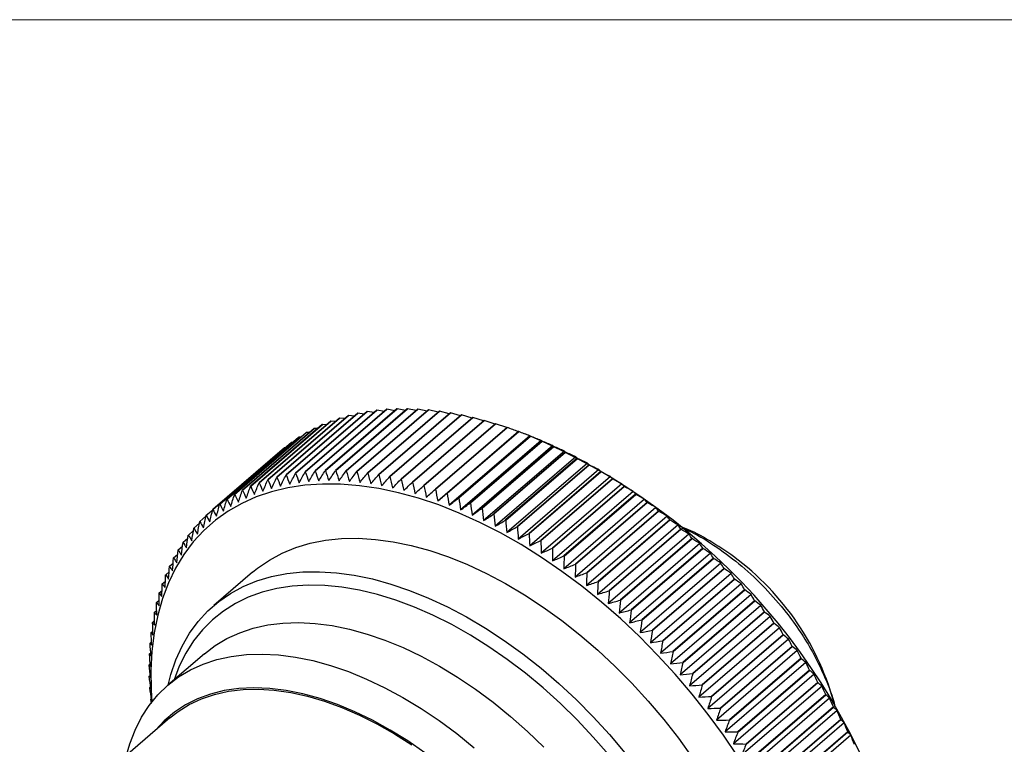
# Model space of a CAD drawing. Units: millimetres. Extents: x 2 to 278, y 1 to 215.
# Drawn here: x 169 to 209, y 185 to 215 of the extents above; entities that cross this region are included whole.
import ezdxf

# ---------------------------------------------------------------- set-up
doc = ezdxf.new("R2010")
doc.units = ezdxf.units.MM

msp = doc.modelspace()

# ---------------------------------------------------------------- linework, layer by layer
at = {"color": 7, "linetype": 'Continuous', "lineweight": 18}
msp.add_line((1.579, 214.645), (277.989, 214.645), dxfattribs=at)
at = {"color": 7, "linetype": 'Continuous', "lineweight": 25}
for p, q in [((182.129, 198.509), (179.205, 195.994)), ((179.208, 195.995), (182.132, 198.51)), ((182.506, 198.598), (179.582, 196.084)), ((179.585, 196.084), (182.509, 198.599)), ((182.893, 198.67), (179.969, 196.155)), ((179.972, 196.156), (182.896, 198.67)), ((183.289, 198.724), (180.365, 196.21)), ((180.368, 196.21), (183.292, 198.725)), ((183.694, 198.761), (180.771, 196.247)), ((180.774, 196.247), (183.697, 198.762)), ((184.108, 198.781), (181.184, 196.267)), ((181.187, 196.267), (184.111, 198.781)), ((184.529, 198.783), (181.606, 196.269)), ((181.609, 196.269), (184.533, 198.783)), ((184.959, 198.768), (182.035, 196.253)), ((182.038, 196.253), (184.962, 198.768)), ((182.376, 198.486), (182.132, 198.51)), ((185.395, 198.735), (182.471, 196.221)), ((182.474, 196.22), (185.398, 198.735)), ((182.775, 198.568), (182.509, 198.599)), ((183.182, 198.632), (182.896, 198.67)), ((185.837, 198.685), (182.914, 196.17)), ((182.917, 196.17), (185.841, 198.684)), ((183.597, 198.678), (183.292, 198.725)), ((186.286, 198.617), (183.362, 196.103)), ((183.366, 196.102), (186.289, 198.617)), ((184.021, 198.706), (183.697, 198.762)), ((186.74, 198.532), (183.817, 196.018)), ((183.82, 196.017), (186.744, 198.532)), ((184.452, 198.717), (184.111, 198.781)), ((184.89, 198.709), (184.533, 198.783)), ((185.335, 198.683), (184.962, 198.768)), ((185.786, 198.64), (185.398, 198.735)), ((186.242, 198.579), (185.841, 198.684)), ((186.704, 198.501), (186.289, 198.617)), ((187.17, 198.405), (186.744, 198.532)), ((181.061, 198.139), (178.137, 195.625)), ((178.14, 195.626), (181.064, 198.14)), ((181.406, 198.279), (178.482, 195.765)), ((178.485, 195.766), (181.409, 198.28)), ((181.762, 198.403), (178.838, 195.888)), ((178.841, 195.889), (181.765, 198.403)), ((181.237, 198.134), (181.064, 198.14)), ((181.607, 198.269), (181.409, 198.28)), ((181.987, 198.387), (181.765, 198.403)), ((187.199, 198.43), (184.276, 195.916)), ((184.279, 195.915), (187.203, 198.429)), ((187.663, 198.311), (184.739, 195.797)), ((184.743, 195.796), (187.666, 198.31)), ((188.13, 198.175), (185.207, 195.661)), ((185.21, 195.659), (188.134, 198.174)), ((187.641, 198.292), (187.203, 198.429)), ((188.115, 198.161), (187.666, 198.31)), ((188.592, 198.014), (188.134, 198.174)), ((180.406, 197.808), (177.482, 195.294)), ((177.485, 195.295), (180.408, 197.81)), ((180.728, 197.982), (177.804, 195.467)), ((177.806, 195.469), (180.73, 197.983)), ((180.528, 197.811), (180.408, 197.81)), ((180.878, 197.981), (180.73, 197.983)), ((188.601, 198.022), (185.677, 195.508)), ((185.681, 195.506), (188.605, 198.021)), ((189.061, 197.854), (185.769, 195.022)), ((189.075, 197.853), (186.151, 195.338)), ((186.155, 195.337), (189.078, 197.851)), ((189.528, 197.679), (186.236, 194.848)), ((189.551, 197.667), (186.627, 195.152)), ((186.63, 195.151), (189.554, 197.665)), ((189.488, 197.695), (189.318, 197.76)), ((179.8, 197.412), (176.877, 194.898)), ((176.879, 194.9), (179.802, 197.414)), ((180.097, 197.618), (177.173, 195.104)), ((177.175, 195.105), (180.099, 197.62)), ((179.863, 197.417), (179.802, 197.414)), ((180.19, 197.623), (180.099, 197.62)), ((189.996, 197.488), (186.704, 194.657)), ((190.028, 197.464), (187.104, 194.95)), ((187.108, 194.948), (190.032, 197.463)), ((190.466, 197.282), (187.174, 194.45)), ((190.507, 197.246), (187.583, 194.732)), ((187.587, 194.73), (190.51, 197.245)), ((179.516, 197.19), (176.593, 194.676)), ((176.595, 194.678), (179.519, 197.192)), ((179.546, 197.194), (179.519, 197.192)), ((190.937, 197.059), (187.645, 194.228)), ((190.986, 197.013), (188.063, 194.498)), ((188.066, 194.496), (190.99, 197.011)), ((191.409, 196.822), (188.117, 193.991)), ((191.466, 196.763), (188.542, 194.249)), ((188.546, 194.247), (191.469, 196.761)), ((191.88, 196.569), (188.588, 193.738)), ((191.944, 196.499), (189.021, 193.984)), ((189.024, 193.982), (191.948, 196.497)), ((192.35, 196.302), (189.058, 193.471)), ((192.422, 196.22), (189.499, 193.705)), ((189.502, 193.703), (192.426, 196.217)), ((192.819, 196.02), (189.527, 193.189)), ((192.899, 195.926), (189.975, 193.411)), ((189.979, 193.409), (192.902, 195.924)), ((193.286, 195.724), (189.994, 192.893)), ((193.373, 195.618), (190.449, 193.103)), ((190.453, 193.101), (193.376, 195.616)), ((193.751, 195.415), (190.459, 192.583)), ((193.844, 195.296), (190.921, 192.782)), ((190.924, 192.779), (193.848, 195.294)), ((194.213, 195.092), (190.921, 192.26)), ((194.312, 194.961), (191.389, 192.446)), ((191.392, 192.444), (194.316, 194.958)), ((176.324, 194.44), (176.591, 194.67)), ((194.671, 194.756), (191.379, 191.924)), ((194.777, 194.612), (191.853, 192.098)), ((191.857, 192.095), (194.78, 194.61)), ((175.824, 193.919), (176.052, 194.115)), ((176.067, 194.187), (176.314, 194.399)), ((195.126, 194.407), (191.834, 191.575)), ((195.576, 194.046), (192.284, 191.214)), ((195.237, 194.251), (192.313, 191.737)), ((192.317, 191.734), (195.24, 194.249)), ((175.596, 193.637), (175.805, 193.817)), ((196.021, 193.673), (192.728, 190.842)), ((195.692, 193.878), (192.768, 191.364)), ((192.772, 191.361), (195.695, 193.875)), ((175.381, 193.339), (175.574, 193.506)), ((196.46, 193.289), (193.168, 190.457)), ((196.142, 193.493), (193.218, 190.979)), ((193.222, 190.976), (196.145, 193.49)), ((174.997, 192.703), (175.16, 192.844)), ((175.181, 193.028), (175.359, 193.181)), ((196.893, 192.893), (193.601, 190.062)), ((196.586, 193.096), (193.662, 190.582)), ((193.666, 190.579), (196.589, 193.093)), ((174.827, 192.365), (174.977, 192.494)), ((197.32, 192.488), (194.028, 189.656)), ((197.024, 192.689), (194.1, 190.175)), ((194.103, 190.171), (197.027, 192.686)), ((174.673, 192.013), (174.81, 192.131)), ((178.219, 192.119), (176.636, 190.757)), ((197.74, 192.072), (194.448, 189.241)), ((197.454, 192.271), (194.531, 189.757)), ((194.534, 189.754), (197.457, 192.268)), ((174.534, 191.649), (174.659, 191.757)), ((198.152, 191.647), (194.86, 188.815)), ((197.877, 191.843), (194.954, 189.329)), ((194.957, 189.326), (197.881, 191.84)), ((174.41, 191.273), (174.525, 191.371)), ((198.293, 191.406), (195.369, 188.891)), ((195.372, 188.888), (198.296, 191.403)), ((174.303, 190.885), (174.406, 190.974)), ((198.556, 191.212), (195.264, 188.381)), ((198.7, 190.96), (195.776, 188.445)), ((195.779, 188.442), (198.703, 190.956)), ((174.212, 190.486), (174.305, 190.566)), ((198.952, 190.769), (195.66, 187.938)), ((199.098, 190.505), (196.174, 187.99)), ((196.177, 187.987), (199.101, 190.501)), ((174.136, 190.076), (174.22, 190.148)), ((199.339, 190.318), (196.047, 187.487)), ((199.487, 190.042), (196.563, 187.528)), ((196.566, 187.524), (199.49, 190.039)), ((174.077, 189.656), (174.151, 189.719)), ((199.717, 189.859), (196.424, 187.028)), ((174.034, 189.225), (174.099, 189.282)), ((200.084, 189.394), (196.792, 186.562)), ((199.866, 189.572), (196.942, 187.057)), ((196.945, 187.054), (199.869, 189.568)), ((174.007, 188.786), (174.064, 188.835)), ((200.442, 188.922), (197.15, 186.09)), ((200.235, 189.095), (197.311, 186.58)), ((197.314, 186.577), (200.238, 189.091)), ((176.25, 188.795), (174.762, 187.515)), ((200.789, 188.444), (197.496, 185.612)), ((200.593, 188.612), (197.67, 186.097)), ((197.672, 186.094), (200.596, 188.608)), ((173.996, 188.338), (174.045, 188.38)), ((200.941, 188.123), (198.017, 185.608)), ((198.02, 185.604), (200.943, 188.119)), ((174.002, 187.881), (174.043, 187.916)), ((201.124, 187.96), (197.832, 185.129)), ((201.277, 187.628), (198.353, 185.114)), ((198.355, 185.11), (201.279, 187.625)), ((174.024, 187.416), (174.058, 187.445)), ((201.449, 187.472), (198.157, 184.641)), ((174.062, 186.944), (174.089, 186.967)), ((174.091, 186.764), (174.062, 186.941)), ((201.761, 186.98), (198.469, 184.148)), ((201.601, 187.129), (198.677, 184.615)), ((198.679, 184.611), (201.603, 187.126)), ((202.062, 186.484), (198.77, 183.652)), ((201.913, 186.626), (198.989, 184.112)), ((198.991, 184.108), (201.915, 186.623)), ((174.846, 186.185), (171.93, 183.677)), ((202.212, 186.12), (199.288, 183.606)), ((199.291, 183.602), (202.214, 186.116)), ((202.35, 185.984), (199.058, 183.153)), ((202.498, 185.611), (199.575, 183.096)), ((199.577, 183.093), (202.501, 185.607)), ((202.625, 185.482), (199.333, 182.651))]:
    msp.add_line(p, q, dxfattribs=at)
at = {"color": 7, "linetype": 'Continuous', "lineweight": 25, "flags": 128}
for points in [[(182.132, 198.51), (182.131, 198.51), (182.131, 198.509), (182.131, 198.509), (182.13, 198.509), (182.13, 198.509), (182.13, 198.509), (182.129, 198.509), (182.129, 198.509)], [(182.509, 198.599), (182.508, 198.599), (182.508, 198.598), (182.508, 198.598), (182.507, 198.598), (182.507, 198.598), (182.507, 198.598), (182.506, 198.598), (182.506, 198.598)], [(182.896, 198.67), (182.895, 198.67), (182.895, 198.67), (182.895, 198.67), (182.894, 198.67), (182.894, 198.67), (182.893, 198.67), (182.893, 198.67), (182.893, 198.67)], [(183.292, 198.725), (183.292, 198.725), (183.291, 198.725), (183.291, 198.725), (183.29, 198.725), (183.29, 198.725), (183.29, 198.724), (183.289, 198.724), (183.289, 198.724)], [(183.697, 198.762), (183.697, 198.762), (183.696, 198.762), (183.696, 198.762), (183.696, 198.762), (183.695, 198.762), (183.695, 198.762), (183.695, 198.762), (183.694, 198.761)], [(184.111, 198.781), (184.111, 198.781), (184.11, 198.781), (184.11, 198.781), (184.109, 198.781), (184.109, 198.781), (184.109, 198.781), (184.108, 198.781), (184.108, 198.781)], [(184.533, 198.783), (184.532, 198.783), (184.532, 198.783), (184.531, 198.783), (184.531, 198.783), (184.531, 198.783), (184.53, 198.783), (184.53, 198.783), (184.529, 198.783)], [(184.962, 198.768), (184.961, 198.768), (184.961, 198.768), (184.961, 198.768), (184.96, 198.768), (184.96, 198.768), (184.959, 198.768), (184.959, 198.768), (184.959, 198.768)], [(185.398, 198.735), (185.398, 198.735), (185.397, 198.735), (185.397, 198.735), (185.396, 198.735), (185.396, 198.735), (185.396, 198.735), (185.395, 198.735), (185.395, 198.735)], [(185.841, 198.684), (185.84, 198.685), (185.84, 198.685), (185.84, 198.685), (185.839, 198.685), (185.839, 198.685), (185.838, 198.685), (185.838, 198.685), (185.837, 198.685)], [(186.289, 198.617), (186.289, 198.617), (186.289, 198.617), (186.288, 198.617), (186.288, 198.617), (186.287, 198.617), (186.287, 198.617), (186.287, 198.617), (186.286, 198.617)], [(186.744, 198.532), (186.743, 198.532), (186.743, 198.532), (186.742, 198.532), (186.742, 198.532), (186.742, 198.532), (186.741, 198.532), (186.741, 198.532), (186.74, 198.532)], [(181.064, 198.14), (181.063, 198.14), (181.063, 198.14), (181.063, 198.14), (181.062, 198.139), (181.062, 198.139), (181.062, 198.139), (181.061, 198.139), (181.061, 198.139)], [(181.409, 198.28), (181.408, 198.28), (181.408, 198.28), (181.408, 198.28), (181.407, 198.28), (181.407, 198.28), (181.407, 198.279), (181.406, 198.279), (181.406, 198.279)], [(181.765, 198.403), (181.764, 198.403), (181.764, 198.403), (181.764, 198.403), (181.763, 198.403), (181.763, 198.403), (181.763, 198.403), (181.762, 198.403), (181.762, 198.403)], [(187.203, 198.429), (187.202, 198.43), (187.202, 198.43), (187.202, 198.43), (187.201, 198.43), (187.201, 198.43), (187.2, 198.43), (187.2, 198.43), (187.199, 198.43)], [(187.666, 198.31), (187.666, 198.31), (187.666, 198.31), (187.665, 198.31), (187.665, 198.311), (187.664, 198.311), (187.664, 198.311), (187.663, 198.311), (187.663, 198.311)], [(188.134, 198.174), (188.133, 198.174), (188.133, 198.174), (188.133, 198.174), (188.132, 198.174), (188.132, 198.175), (188.131, 198.175), (188.131, 198.175), (188.13, 198.175)], [(180.408, 197.81), (180.408, 197.81), (180.408, 197.809), (180.408, 197.809), (180.407, 197.809), (180.407, 197.809), (180.407, 197.809), (180.406, 197.809), (180.406, 197.808)], [(180.73, 197.983), (180.73, 197.983), (180.729, 197.983), (180.729, 197.983), (180.729, 197.983), (180.729, 197.982), (180.728, 197.982), (180.728, 197.982), (180.728, 197.982)], [(188.605, 198.021), (188.604, 198.021), (188.604, 198.021), (188.603, 198.021), (188.603, 198.021), (188.602, 198.022), (188.602, 198.022), (188.602, 198.022), (188.601, 198.022)], [(189.078, 197.851), (189.078, 197.851), (189.077, 197.852), (189.077, 197.852), (189.076, 197.852), (189.076, 197.852), (189.076, 197.852), (189.075, 197.852), (189.075, 197.853)], [(189.554, 197.665), (189.554, 197.665), (189.553, 197.666), (189.553, 197.666), (189.552, 197.666), (189.552, 197.666), (189.551, 197.666), (189.551, 197.666), (189.551, 197.667)], [(179.802, 197.414), (179.802, 197.414), (179.802, 197.414), (179.801, 197.413), (179.801, 197.413), (179.801, 197.413), (179.801, 197.413), (179.8, 197.413), (179.8, 197.412)], [(180.099, 197.62), (180.099, 197.62), (180.099, 197.62), (180.098, 197.619), (180.098, 197.619), (180.098, 197.619), (180.097, 197.619), (180.097, 197.619), (180.097, 197.618)], [(190.032, 197.463), (190.031, 197.463), (190.031, 197.463), (190.03, 197.463), (190.03, 197.464), (190.029, 197.464), (190.029, 197.464), (190.029, 197.464), (190.028, 197.464)], [(190.51, 197.245), (190.51, 197.245), (190.51, 197.245), (190.509, 197.245), (190.509, 197.246), (190.508, 197.246), (190.508, 197.246), (190.507, 197.246), (190.507, 197.246)], [(179.519, 197.192), (179.518, 197.192), (179.518, 197.192), (179.518, 197.191), (179.517, 197.191), (179.517, 197.191), (179.517, 197.191), (179.517, 197.191), (179.516, 197.19)], [(190.99, 197.011), (190.989, 197.011), (190.989, 197.011), (190.988, 197.011), (190.988, 197.012), (190.988, 197.012), (190.987, 197.012), (190.987, 197.012), (190.986, 197.013)], [(191.469, 196.761), (191.469, 196.762), (191.468, 196.762), (191.468, 196.762), (191.467, 196.762), (191.467, 196.763), (191.466, 196.763), (191.466, 196.763), (191.466, 196.763)], [(191.948, 196.497), (191.948, 196.497), (191.947, 196.497), (191.947, 196.498), (191.946, 196.498), (191.946, 196.498), (191.945, 196.498), (191.945, 196.499), (191.944, 196.499)], [(179.582, 196.084), (179.583, 196.084), (179.583, 196.084), (179.583, 196.084), (179.584, 196.084), (179.584, 196.084), (179.584, 196.084), (179.585, 196.084), (179.585, 196.084)], [(179.969, 196.155), (179.969, 196.156), (179.97, 196.156), (179.97, 196.156), (179.971, 196.156), (179.971, 196.156), (179.971, 196.156), (179.972, 196.156), (179.972, 196.156)], [(180.365, 196.21), (180.366, 196.21), (180.366, 196.21), (180.366, 196.21), (180.367, 196.21), (180.367, 196.21), (180.368, 196.21), (180.368, 196.21), (180.368, 196.21)], [(180.771, 196.247), (180.771, 196.247), (180.771, 196.247), (180.772, 196.247), (180.772, 196.247), (180.772, 196.247), (180.773, 196.247), (180.773, 196.247), (180.774, 196.247)], [(181.184, 196.267), (181.185, 196.267), (181.185, 196.267), (181.185, 196.267), (181.186, 196.267), (181.186, 196.267), (181.187, 196.267), (181.187, 196.267), (181.187, 196.267)], [(181.606, 196.269), (181.606, 196.269), (181.607, 196.269), (181.607, 196.269), (181.607, 196.269), (181.608, 196.269), (181.608, 196.269), (181.609, 196.269), (181.609, 196.269)], [(182.035, 196.253), (182.035, 196.253), (182.036, 196.253), (182.036, 196.253), (182.037, 196.253), (182.037, 196.253), (182.037, 196.253), (182.038, 196.253), (182.038, 196.253)], [(182.471, 196.221), (182.472, 196.221), (182.472, 196.221), (182.472, 196.221), (182.473, 196.221), (182.473, 196.22), (182.474, 196.22), (182.474, 196.22), (182.474, 196.22)], [(182.914, 196.17), (182.914, 196.17), (182.915, 196.17), (182.915, 196.17), (182.915, 196.17), (182.916, 196.17), (182.916, 196.17), (182.917, 196.17), (182.917, 196.17)], [(183.362, 196.103), (183.363, 196.103), (183.363, 196.103), (183.364, 196.103), (183.364, 196.103), (183.365, 196.102), (183.365, 196.102), (183.365, 196.102), (183.366, 196.102)], [(192.426, 196.217), (192.425, 196.218), (192.425, 196.218), (192.425, 196.218), (192.424, 196.219), (192.424, 196.219), (192.423, 196.219), (192.423, 196.219), (192.422, 196.22)], [(198.019, 184.602), (197.43, 185.47), (196.805, 186.321), (196.148, 187.152), (195.459, 187.96), (194.742, 188.741), (194, 189.493), (193.235, 190.213), (192.45, 190.899), (191.648, 191.547), (190.831, 192.156), (190.004, 192.723), (189.169, 193.245), (188.329, 193.722), (187.487, 194.151), (186.647, 194.531), (185.811, 194.861), (184.983, 195.138), (184.166, 195.362), (183.362, 195.532), (182.576, 195.648), (181.809, 195.71), (181.064, 195.716), (180.345, 195.667), (179.654, 195.562), (178.993, 195.404), (178.365, 195.191), (177.773, 194.926), (177.218, 194.608), (176.703, 194.239), (176.23, 193.82), (175.799, 193.354), (175.414, 192.841), (175.075, 192.283), (174.784, 191.684), (174.541, 191.044), (174.348, 190.366), (174.205, 189.653), (174.113, 188.908), (174.072, 188.133), (174.082, 187.331), (174.113, 186.838)], [(178.482, 195.765), (178.483, 195.765), (178.483, 195.765), (178.483, 195.765), (178.484, 195.765), (178.484, 195.765), (178.484, 195.766), (178.485, 195.766), (178.485, 195.766)], [(178.838, 195.888), (178.839, 195.888), (178.839, 195.888), (178.839, 195.888), (178.84, 195.889), (178.84, 195.889), (178.84, 195.889), (178.841, 195.889), (178.841, 195.889)], [(179.205, 195.994), (179.206, 195.995), (179.206, 195.995), (179.206, 195.995), (179.207, 195.995), (179.207, 195.995), (179.207, 195.995), (179.208, 195.995), (179.208, 195.995)], [(183.817, 196.018), (183.817, 196.018), (183.817, 196.018), (183.818, 196.018), (183.818, 196.018), (183.819, 196.017), (183.819, 196.017), (183.82, 196.017), (183.82, 196.017)], [(184.276, 195.916), (184.276, 195.916), (184.277, 195.916), (184.277, 195.916), (184.277, 195.915), (184.278, 195.915), (184.278, 195.915), (184.279, 195.915), (184.279, 195.915)], [(184.739, 195.797), (184.74, 195.797), (184.74, 195.796), (184.741, 195.796), (184.741, 195.796), (184.741, 195.796), (184.742, 195.796), (184.742, 195.796), (184.743, 195.796)], [(185.207, 195.661), (185.207, 195.66), (185.208, 195.66), (185.208, 195.66), (185.208, 195.66), (185.209, 195.66), (185.209, 195.66), (185.21, 195.66), (185.21, 195.659)], [(192.902, 195.924), (192.902, 195.924), (192.901, 195.924), (192.901, 195.924), (192.9, 195.925), (192.9, 195.925), (192.9, 195.925), (192.899, 195.926), (192.899, 195.926)], [(177.482, 195.294), (177.483, 195.294), (177.483, 195.294), (177.483, 195.294), (177.484, 195.295), (177.484, 195.295), (177.484, 195.295), (177.485, 195.295), (177.485, 195.295)], [(177.804, 195.467), (177.804, 195.468), (177.805, 195.468), (177.805, 195.468), (177.805, 195.468), (177.806, 195.468), (177.806, 195.468), (177.806, 195.469), (177.806, 195.469)], [(178.137, 195.625), (178.138, 195.625), (178.138, 195.625), (178.138, 195.625), (178.139, 195.625), (178.139, 195.625), (178.139, 195.625), (178.14, 195.625), (178.14, 195.626)], [(185.677, 195.508), (185.678, 195.507), (185.678, 195.507), (185.679, 195.507), (185.679, 195.507), (185.68, 195.507), (185.68, 195.507), (185.681, 195.507), (185.681, 195.506)], [(186.151, 195.338), (186.152, 195.338), (186.152, 195.338), (186.152, 195.338), (186.153, 195.337), (186.153, 195.337), (186.154, 195.337), (186.154, 195.337), (186.155, 195.337)], [(193.376, 195.616), (193.376, 195.616), (193.375, 195.616), (193.375, 195.616), (193.374, 195.617), (193.374, 195.617), (193.374, 195.617), (193.373, 195.618), (193.373, 195.618)], [(193.848, 195.294), (193.847, 195.294), (193.847, 195.294), (193.846, 195.295), (193.846, 195.295), (193.845, 195.295), (193.845, 195.295), (193.845, 195.296), (193.844, 195.296)], [(176.877, 194.898), (176.877, 194.898), (176.877, 194.898), (176.877, 194.899), (176.878, 194.899), (176.878, 194.899), (176.878, 194.899), (176.878, 194.899), (176.879, 194.9)], [(177.173, 195.104), (177.173, 195.104), (177.174, 195.104), (177.174, 195.105), (177.174, 195.105), (177.175, 195.105), (177.175, 195.105), (177.175, 195.105), (177.175, 195.105)], [(186.627, 195.152), (186.627, 195.152), (186.628, 195.152), (186.628, 195.152), (186.629, 195.151), (186.629, 195.151), (186.63, 195.151), (186.63, 195.151), (186.63, 195.151)], [(187.104, 194.95), (187.105, 194.95), (187.105, 194.95), (187.106, 194.949), (187.106, 194.949), (187.107, 194.949), (187.107, 194.949), (187.108, 194.949), (187.108, 194.948)], [(194.316, 194.958), (194.315, 194.959), (194.315, 194.959), (194.315, 194.959), (194.314, 194.959), (194.314, 194.96), (194.313, 194.96), (194.313, 194.96), (194.312, 194.961)], [(176.322, 194.438), (176.323, 194.439), (176.323, 194.439), (176.323, 194.439), (176.323, 194.439), (176.324, 194.439), (176.324, 194.44), (176.324, 194.44), (176.324, 194.44)], [(176.593, 194.676), (176.593, 194.676), (176.593, 194.676), (176.594, 194.677), (176.594, 194.677), (176.594, 194.677), (176.594, 194.677), (176.595, 194.677), (176.595, 194.678)], [(187.583, 194.732), (187.584, 194.732), (187.584, 194.732), (187.585, 194.731), (187.585, 194.731), (187.585, 194.731), (187.586, 194.731), (187.586, 194.73), (187.587, 194.73)], [(188.063, 194.498), (188.063, 194.498), (188.063, 194.498), (188.064, 194.497), (188.064, 194.497), (188.065, 194.497), (188.065, 194.497), (188.066, 194.497), (188.066, 194.496)], [(194.78, 194.61), (194.78, 194.61), (194.779, 194.61), (194.779, 194.611), (194.778, 194.611), (194.778, 194.611), (194.778, 194.612), (194.777, 194.612), (194.777, 194.612)], [(176.066, 194.185), (176.066, 194.186), (176.066, 194.186), (176.066, 194.186), (176.066, 194.186), (176.067, 194.187), (176.067, 194.187), (176.067, 194.187), (176.067, 194.187)], [(188.542, 194.249), (188.542, 194.249), (188.543, 194.248), (188.543, 194.248), (188.544, 194.248), (188.544, 194.248), (188.545, 194.247), (188.545, 194.247), (188.546, 194.247)], [(195.24, 194.249), (195.24, 194.249), (195.239, 194.249), (195.239, 194.25), (195.239, 194.25), (195.238, 194.25), (195.238, 194.251), (195.237, 194.251), (195.237, 194.251)], [(175.594, 193.634), (175.594, 193.635), (175.594, 193.635), (175.595, 193.635), (175.595, 193.635), (175.595, 193.636), (175.595, 193.636), (175.595, 193.636), (175.596, 193.637)], [(175.823, 193.917), (175.823, 193.917), (175.823, 193.918), (175.823, 193.918), (175.824, 193.918), (175.824, 193.918), (175.824, 193.919), (175.824, 193.919), (175.824, 193.919)], [(189.021, 193.984), (189.021, 193.984), (189.022, 193.984), (189.022, 193.984), (189.023, 193.983), (189.023, 193.983), (189.024, 193.983), (189.024, 193.983), (189.024, 193.982)], [(189.499, 193.705), (189.499, 193.705), (189.5, 193.705), (189.5, 193.704), (189.501, 193.704), (189.501, 193.704), (189.501, 193.704), (189.502, 193.703), (189.502, 193.703)], [(195.695, 193.875), (195.695, 193.876), (195.695, 193.876), (195.694, 193.876), (195.694, 193.877), (195.693, 193.877), (195.693, 193.877), (195.692, 193.878), (195.692, 193.878)], [(175.38, 193.337), (175.38, 193.337), (175.38, 193.338), (175.38, 193.338), (175.38, 193.338), (175.381, 193.338), (175.381, 193.339), (175.381, 193.339), (175.381, 193.339)], [(178.219, 192.119), (178.421, 192.284), (178.902, 192.617), (179.422, 192.898), (179.979, 193.128), (180.57, 193.303), (181.194, 193.425), (181.847, 193.491), (182.526, 193.503), (183.228, 193.459), (183.951, 193.361), (184.69, 193.208), (185.444, 193.001), (186.208, 192.741), (186.98, 192.43), (187.756, 192.068), (188.531, 191.657), (189.305, 191.199), (190.071, 190.696), (190.829, 190.151), (191.573, 189.565), (192.301, 188.94), (193.01, 188.281), (193.696, 187.59), (194.356, 186.869), (194.989, 186.122), (195.59, 185.352), (196.157, 184.563)], [(189.975, 193.411), (189.975, 193.411), (189.976, 193.411), (189.976, 193.411), (189.977, 193.41), (189.977, 193.41), (189.978, 193.41), (189.978, 193.409), (189.979, 193.409)], [(196.145, 193.49), (196.145, 193.49), (196.144, 193.491), (196.144, 193.491), (196.144, 193.491), (196.143, 193.492), (196.143, 193.492), (196.142, 193.493), (196.142, 193.493)], [(175.18, 193.026), (175.18, 193.026), (175.18, 193.026), (175.181, 193.027), (175.181, 193.027), (175.181, 193.027), (175.181, 193.027), (175.181, 193.028), (175.181, 193.028)], [(190.449, 193.103), (190.45, 193.103), (190.45, 193.103), (190.45, 193.103), (190.451, 193.102), (190.451, 193.102), (190.452, 193.102), (190.452, 193.101), (190.453, 193.101)], [(196.589, 193.093), (196.589, 193.094), (196.588, 193.094), (196.588, 193.095), (196.588, 193.095), (196.587, 193.095), (196.587, 193.096), (196.586, 193.096), (196.586, 193.096)], [(174.995, 192.7), (174.995, 192.701), (174.996, 192.701), (174.996, 192.701), (174.996, 192.702), (174.996, 192.702), (174.996, 192.702), (174.996, 192.703), (174.997, 192.703)], [(190.921, 192.782), (190.921, 192.781), (190.921, 192.781), (190.922, 192.781), (190.922, 192.78), (190.923, 192.78), (190.923, 192.78), (190.924, 192.779), (190.924, 192.779)], [(191.389, 192.446), (191.389, 192.446), (191.39, 192.446), (191.39, 192.445), (191.39, 192.445), (191.391, 192.445), (191.391, 192.444), (191.392, 192.444), (191.392, 192.444)], [(197.027, 192.686), (197.026, 192.686), (197.026, 192.687), (197.026, 192.687), (197.025, 192.687), (197.025, 192.688), (197.024, 192.688), (197.024, 192.689), (197.024, 192.689)], [(174.768, 187.521), (174.88, 187.945), (175.088, 188.547), (175.345, 189.11), (175.65, 189.632), (176.001, 190.109), (176.397, 190.539), (176.837, 190.922), (177.318, 191.255), (177.838, 191.536), (178.395, 191.766), (178.987, 191.941), (179.61, 192.063), (180.263, 192.129), (180.942, 192.141), (181.644, 192.097), (182.367, 191.999), (183.107, 191.846), (183.86, 191.639), (184.625, 191.379), (185.396, 191.068), (186.172, 190.706), (186.948, 190.295), (187.721, 189.837), (188.488, 189.334), (189.245, 188.789), (189.989, 188.203), (190.717, 187.578), (191.426, 186.919), (192.112, 186.228), (192.773, 185.507), (193.405, 184.76)], [(174.826, 192.362), (174.826, 192.362), (174.826, 192.363), (174.826, 192.363), (174.826, 192.363), (174.826, 192.364), (174.827, 192.364), (174.827, 192.364), (174.827, 192.365)], [(191.853, 192.098), (191.854, 192.098), (191.854, 192.097), (191.854, 192.097), (191.855, 192.097), (191.855, 192.096), (191.856, 192.096), (191.856, 192.096), (191.857, 192.095)], [(197.457, 192.268), (197.457, 192.268), (197.457, 192.269), (197.456, 192.269), (197.456, 192.27), (197.455, 192.27), (197.455, 192.27), (197.455, 192.271), (197.454, 192.271)], [(174.533, 191.646), (174.533, 191.647), (174.533, 191.647), (174.533, 191.647), (174.533, 191.648), (174.533, 191.648), (174.533, 191.648), (174.534, 191.649), (174.534, 191.649)], [(174.671, 192.01), (174.672, 192.011), (174.672, 192.011), (174.672, 192.011), (174.672, 192.012), (174.672, 192.012), (174.672, 192.012), (174.672, 192.013), (174.673, 192.013)], [(192.313, 191.737), (192.314, 191.737), (192.314, 191.736), (192.314, 191.736), (192.315, 191.736), (192.315, 191.735), (192.316, 191.735), (192.316, 191.735), (192.317, 191.734)], [(197.881, 191.84), (197.88, 191.84), (197.88, 191.841), (197.879, 191.841), (197.879, 191.842), (197.879, 191.842), (197.878, 191.842), (197.878, 191.843), (197.877, 191.843)], [(174.41, 191.27), (174.41, 191.27), (174.41, 191.271), (174.41, 191.271), (174.41, 191.272), (174.41, 191.272), (174.41, 191.272), (174.41, 191.273), (174.41, 191.273)], [(192.75, 184.675), (192.118, 185.4), (191.458, 186.099), (190.774, 186.767), (190.07, 187.401), (189.347, 188), (188.609, 188.56), (187.86, 189.079), (187.103, 189.554), (186.341, 189.983), (185.578, 190.365), (184.817, 190.698), (184.061, 190.98), (183.314, 191.209), (182.58, 191.386), (181.86, 191.509), (181.16, 191.577), (180.481, 191.591), (179.827, 191.55), (179.201, 191.454), (178.606, 191.305), (178.043, 191.101), (177.517, 190.845), (177.028, 190.538), (176.58, 190.181), (176.174, 189.775), (175.812, 189.322), (175.496, 188.825), (175.227, 188.285), (175.015, 187.733)], [(192.768, 191.364), (192.769, 191.363), (192.769, 191.363), (192.77, 191.363), (192.77, 191.362), (192.771, 191.362), (192.771, 191.362), (192.771, 191.361), (192.772, 191.361)], [(198.296, 191.403), (198.296, 191.403), (198.295, 191.403), (198.295, 191.404), (198.294, 191.404), (198.294, 191.405), (198.294, 191.405), (198.293, 191.405), (198.293, 191.406)], [(174.302, 190.882), (174.302, 190.882), (174.303, 190.883), (174.303, 190.883), (174.303, 190.884), (174.303, 190.884), (174.303, 190.884), (174.303, 190.885), (174.303, 190.885)], [(193.218, 190.979), (193.219, 190.978), (193.219, 190.978), (193.22, 190.977), (193.22, 190.977), (193.22, 190.977), (193.221, 190.976), (193.221, 190.976), (193.222, 190.976)], [(198.703, 190.956), (198.703, 190.957), (198.702, 190.957), (198.702, 190.957), (198.701, 190.958), (198.701, 190.958), (198.701, 190.959), (198.7, 190.959), (198.7, 190.96)], [(174.211, 190.483), (174.211, 190.483), (174.211, 190.484), (174.211, 190.484), (174.211, 190.484), (174.211, 190.485), (174.211, 190.485), (174.212, 190.486), (174.212, 190.486)], [(193.662, 190.582), (193.663, 190.582), (193.663, 190.581), (193.664, 190.581), (193.664, 190.58), (193.664, 190.58), (193.665, 190.58), (193.665, 190.579), (193.666, 190.579)], [(199.101, 190.501), (199.101, 190.502), (199.1, 190.502), (199.1, 190.503), (199.1, 190.503), (199.099, 190.503), (199.099, 190.504), (199.098, 190.504), (199.098, 190.505)], [(174.136, 190.073), (174.136, 190.073), (174.136, 190.074), (174.136, 190.074), (174.136, 190.074), (174.136, 190.075), (174.136, 190.075), (174.136, 190.076), (174.136, 190.076)], [(176.25, 188.795), (176.687, 189.129), (177.17, 189.418), (177.691, 189.655), (178.247, 189.839), (178.835, 189.969), (179.454, 190.045), (180.099, 190.065), (180.769, 190.03), (181.458, 189.941), (182.166, 189.796), (182.887, 189.599), (183.618, 189.348), (184.357, 189.046), (185.099, 188.693), (185.841, 188.292), (186.58, 187.844), (187.311, 187.352), (188.032, 186.818), (188.739, 186.244), (189.429, 185.633), (190.098, 184.989)], [(194.1, 190.175), (194.1, 190.174), (194.101, 190.174), (194.101, 190.173), (194.101, 190.173), (194.102, 190.173), (194.102, 190.172), (194.103, 190.172), (194.103, 190.171)], [(199.49, 190.039), (199.489, 190.039), (199.489, 190.039), (199.489, 190.04), (199.488, 190.04), (199.488, 190.041), (199.488, 190.041), (199.487, 190.042), (199.487, 190.042)], [(174.076, 189.652), (174.077, 189.653), (174.077, 189.653), (174.077, 189.654), (174.077, 189.654), (174.077, 189.654), (174.077, 189.655), (174.077, 189.655), (174.077, 189.656)], [(194.531, 189.757), (194.531, 189.756), (194.531, 189.756), (194.532, 189.755), (194.532, 189.755), (194.533, 189.755), (194.533, 189.754), (194.533, 189.754), (194.534, 189.754)], [(174.033, 189.222), (174.034, 189.223), (174.034, 189.223), (174.034, 189.223), (174.034, 189.224), (174.034, 189.224), (174.034, 189.225), (174.034, 189.225), (174.034, 189.225)], [(194.954, 189.329), (194.954, 189.328), (194.955, 189.328), (194.955, 189.328), (194.955, 189.327), (194.956, 189.327), (194.956, 189.326), (194.957, 189.326), (194.957, 189.326)], [(199.869, 189.568), (199.869, 189.569), (199.868, 189.569), (199.868, 189.57), (199.867, 189.57), (199.867, 189.571), (199.867, 189.571), (199.866, 189.571), (199.866, 189.572)], [(195.369, 188.891), (195.37, 188.891), (195.37, 188.891), (195.37, 188.89), (195.371, 188.89), (195.371, 188.889), (195.372, 188.889), (195.372, 188.889), (195.372, 188.888)], [(200.238, 189.091), (200.237, 189.092), (200.237, 189.092), (200.237, 189.093), (200.236, 189.093), (200.236, 189.094), (200.236, 189.094), (200.235, 189.094), (200.235, 189.095)], [(173.078, 184.664), (173.208, 185.118), (173.423, 185.681), (173.687, 186.205), (173.998, 186.686), (174.355, 187.121), (174.755, 187.51), (175.198, 187.849), (175.681, 188.138), (176.202, 188.375), (176.758, 188.559), (177.347, 188.689), (177.966, 188.765), (178.611, 188.785), (179.28, 188.75), (179.97, 188.661), (180.677, 188.516), (181.398, 188.319), (182.13, 188.068), (182.869, 187.766), (183.611, 187.413), (184.353, 187.012), (185.092, 186.564), (185.823, 186.072), (186.544, 185.538), (187.251, 184.964)], [(174.007, 188.783), (174.007, 188.783), (174.007, 188.783), (174.007, 188.784), (174.007, 188.784), (174.007, 188.785), (174.007, 188.785), (174.007, 188.785), (174.007, 188.786)], [(195.776, 188.445), (195.777, 188.445), (195.777, 188.444), (195.777, 188.444), (195.778, 188.443), (195.778, 188.443), (195.779, 188.443), (195.779, 188.442), (195.779, 188.442)], [(200.596, 188.608), (200.596, 188.608), (200.595, 188.609), (200.595, 188.609), (200.595, 188.61), (200.594, 188.61), (200.594, 188.611), (200.594, 188.611), (200.593, 188.612)], [(173.996, 188.334), (173.996, 188.335), (173.996, 188.335), (173.996, 188.335), (173.996, 188.336), (173.996, 188.336), (173.996, 188.337), (173.996, 188.337), (173.996, 188.338)], [(200.943, 188.119), (200.943, 188.119), (200.943, 188.12), (200.942, 188.12), (200.942, 188.121), (200.942, 188.121), (200.941, 188.122), (200.941, 188.122), (200.941, 188.123)], [(174.002, 187.877), (174.002, 187.878), (174.002, 187.878), (174.002, 187.879), (174.002, 187.879), (174.002, 187.879), (174.002, 187.88), (174.002, 187.88), (174.002, 187.881)], [(196.174, 187.99), (196.175, 187.99), (196.175, 187.989), (196.176, 187.989), (196.176, 187.989), (196.176, 187.988), (196.177, 187.988), (196.177, 187.987), (196.177, 187.987)], [(201.279, 187.625), (201.279, 187.625), (201.278, 187.625), (201.278, 187.626), (201.278, 187.626), (201.278, 187.627), (201.277, 187.627), (201.277, 187.628), (201.277, 187.628)], [(174.024, 187.413), (174.024, 187.413), (174.024, 187.414), (174.024, 187.414), (174.024, 187.414), (174.024, 187.415), (174.024, 187.415), (174.024, 187.416), (174.024, 187.416)], [(185.251, 184.753), (184.545, 185.241), (183.831, 185.685), (183.112, 186.082), (182.393, 186.43), (181.677, 186.727), (180.968, 186.973), (180.269, 187.164), (179.584, 187.301), (178.918, 187.383), (178.272, 187.41), (177.652, 187.38), (177.059, 187.295), (176.497, 187.155), (175.969, 186.96), (175.477, 186.712), (175.025, 186.411), (174.615, 186.06), (174.274, 185.693)], [(174.846, 186.185), (175.175, 186.441), (175.634, 186.727), (176.133, 186.961), (176.667, 187.141), (177.234, 187.267), (177.831, 187.338), (178.455, 187.354), (179.103, 187.314), (179.771, 187.219), (180.455, 187.068), (181.153, 186.864), (181.861, 186.607), (182.575, 186.298), (183.291, 185.94), (184.005, 185.533), (184.714, 185.08)], [(196.563, 187.528), (196.564, 187.527), (196.564, 187.527), (196.564, 187.526), (196.565, 187.526), (196.565, 187.525), (196.565, 187.525), (196.566, 187.525), (196.566, 187.524)], [(174.062, 186.941), (174.062, 186.941), (174.062, 186.942), (174.062, 186.942), (174.062, 186.943), (174.062, 186.943), (174.062, 186.944), (174.062, 186.944), (174.062, 186.944)], [(196.942, 187.057), (196.943, 187.057), (196.943, 187.057), (196.944, 187.056), (196.944, 187.056), (196.944, 187.055), (196.945, 187.055), (196.945, 187.054), (196.945, 187.054)], [(201.603, 187.126), (201.603, 187.126), (201.602, 187.127), (201.602, 187.127), (201.602, 187.128), (201.602, 187.128), (201.601, 187.128), (201.601, 187.129), (201.601, 187.129)], [(197.311, 186.58), (197.312, 186.58), (197.312, 186.58), (197.312, 186.579), (197.313, 186.579), (197.313, 186.578), (197.313, 186.578), (197.314, 186.577), (197.314, 186.577)], [(201.915, 186.623), (201.915, 186.623), (201.914, 186.624), (201.914, 186.624), (201.914, 186.625), (201.913, 186.625), (201.913, 186.626), (201.913, 186.626), (201.913, 186.626)], [(197.67, 186.097), (197.67, 186.097), (197.67, 186.096), (197.671, 186.096), (197.671, 186.095), (197.671, 186.095), (197.672, 186.094), (197.672, 186.094), (197.672, 186.094)], [(202.214, 186.116), (202.214, 186.117), (202.214, 186.117), (202.213, 186.118), (202.213, 186.118), (202.213, 186.119), (202.213, 186.119), (202.212, 186.12), (202.212, 186.12)], [(198.017, 185.608), (198.017, 185.608), (198.018, 185.607), (198.018, 185.607), (198.018, 185.606), (198.019, 185.606), (198.019, 185.605), (198.019, 185.605), (198.02, 185.604)], [(202.501, 185.607), (202.5, 185.607), (202.5, 185.608), (202.5, 185.608), (202.5, 185.609), (202.499, 185.609), (202.499, 185.61), (202.499, 185.61), (202.498, 185.611)], [(198.353, 185.114), (198.353, 185.113), (198.354, 185.113), (198.354, 185.112), (198.354, 185.112), (198.355, 185.112), (198.355, 185.111), (198.355, 185.111), (198.355, 185.11)]]:
    msp.add_lwpolyline(points, dxfattribs=at)
at = {"color": 7, "linetype": 'Continuous', "lineweight": 25}
for centre, radius, start, end in [((179.203, 173.445), 26.34, 14.3749, 67.0186), ((191.288, 183.859), 11.051, 14.5267, 53.6117)]:
    msp.add_arc(centre, radius, start, end, dxfattribs=at)
for points in [[(189.061, 197.854), (188.909, 197.91), (188.757, 197.966), (188.605, 198.021)], [(189.075, 197.853), (189.071, 197.853), (189.066, 197.854), (189.061, 197.854)], [(189.528, 197.679), (189.378, 197.737), (189.228, 197.794), (189.078, 197.851)], [(189.551, 197.667), (189.543, 197.671), (189.536, 197.675), (189.528, 197.679)], [(189.996, 197.488), (189.849, 197.548), (189.702, 197.607), (189.554, 197.665)], [(190.028, 197.464), (190.018, 197.473), (190.008, 197.481), (189.996, 197.488)], [(190.466, 197.282), (190.322, 197.343), (190.177, 197.403), (190.032, 197.463)], [(190.507, 197.246), (190.494, 197.259), (190.48, 197.27), (190.466, 197.282)], [(190.937, 197.059), (190.795, 197.122), (190.653, 197.184), (190.51, 197.245)], [(190.986, 197.013), (190.97, 197.029), (190.954, 197.044), (190.937, 197.059)], [(191.409, 196.822), (191.269, 196.885), (191.13, 196.948), (190.99, 197.011)], [(191.466, 196.763), (191.447, 196.783), (191.428, 196.803), (191.409, 196.822)], [(191.88, 196.569), (191.743, 196.634), (191.606, 196.698), (191.469, 196.761)], [(191.944, 196.499), (191.923, 196.523), (191.902, 196.546), (191.88, 196.569)], [(192.35, 196.302), (192.216, 196.368), (192.082, 196.433), (191.948, 196.497)], [(179.358, 195.629), (179.432, 195.781), (179.507, 195.932), (179.582, 196.084)], [(179.585, 196.084), (179.634, 195.959), (179.683, 195.833), (179.733, 195.708)], [(179.733, 195.708), (179.812, 195.857), (179.89, 196.006), (179.969, 196.155)], [(179.972, 196.156), (180.02, 196.027), (180.069, 195.899), (180.118, 195.77)], [(180.118, 195.77), (180.2, 195.917), (180.283, 196.063), (180.365, 196.21)], [(180.368, 196.21), (180.416, 196.079), (180.464, 195.947), (180.512, 195.815)], [(180.512, 195.815), (180.598, 195.959), (180.684, 196.103), (180.771, 196.247)], [(180.774, 196.247), (180.82, 196.112), (180.867, 195.978), (180.915, 195.843)], [(180.915, 195.843), (181.004, 195.984), (181.094, 196.125), (181.184, 196.267)], [(181.187, 196.267), (181.233, 196.129), (181.279, 195.991), (181.325, 195.854)], [(181.325, 195.854), (181.419, 195.992), (181.512, 196.13), (181.606, 196.269)], [(181.609, 196.269), (181.653, 196.128), (181.698, 195.988), (181.744, 195.847)], [(181.744, 195.847), (181.841, 195.983), (181.938, 196.118), (182.035, 196.253)], [(182.038, 196.253), (182.081, 196.11), (182.125, 195.967), (182.169, 195.824)], [(182.169, 195.824), (182.27, 195.956), (182.37, 196.088), (182.471, 196.221)], [(182.474, 196.22), (182.516, 196.074), (182.558, 195.929), (182.601, 195.783)], [(182.601, 195.783), (182.705, 195.912), (182.809, 196.041), (182.914, 196.17)], [(182.917, 196.17), (182.957, 196.022), (182.998, 195.873), (183.039, 195.725)], [(183.039, 195.725), (183.147, 195.851), (183.255, 195.977), (183.362, 196.103)], [(183.366, 196.102), (183.404, 195.951), (183.443, 195.8), (183.483, 195.65)], [(192.422, 196.22), (192.399, 196.247), (192.375, 196.275), (192.35, 196.302)], [(192.819, 196.02), (192.688, 196.087), (192.557, 196.152), (192.426, 196.217)], [(178.292, 195.291), (178.355, 195.449), (178.419, 195.607), (178.482, 195.765)], [(178.485, 195.766), (178.535, 195.651), (178.586, 195.535), (178.637, 195.42)], [(178.637, 195.42), (178.704, 195.576), (178.771, 195.732), (178.838, 195.888)], [(178.841, 195.889), (178.891, 195.77), (178.941, 195.652), (178.992, 195.533)], [(178.992, 195.533), (179.063, 195.687), (179.134, 195.841), (179.205, 195.994)], [(179.208, 195.995), (179.257, 195.873), (179.307, 195.751), (179.358, 195.629)], [(183.483, 195.65), (183.594, 195.772), (183.705, 195.895), (183.817, 196.018)], [(183.82, 196.017), (183.857, 195.864), (183.894, 195.711), (183.932, 195.558)], [(183.932, 195.558), (184.046, 195.677), (184.161, 195.796), (184.276, 195.916)], [(184.279, 195.915), (184.314, 195.76), (184.35, 195.604), (184.386, 195.449)], [(184.386, 195.449), (184.503, 195.565), (184.621, 195.681), (184.739, 195.797)], [(184.743, 195.796), (184.776, 195.638), (184.809, 195.481), (184.843, 195.323)], [(184.843, 195.323), (184.964, 195.436), (185.085, 195.548), (185.207, 195.661)], [(185.21, 195.659), (185.241, 195.5), (185.273, 195.341), (185.305, 195.181)], [(192.899, 195.926), (192.873, 195.958), (192.846, 195.989), (192.819, 196.02)], [(193.286, 195.724), (193.158, 195.791), (193.03, 195.858), (192.902, 195.924)], [(193.373, 195.618), (193.345, 195.654), (193.316, 195.689), (193.286, 195.724)], [(177.326, 194.804), (177.378, 194.967), (177.43, 195.131), (177.482, 195.294)], [(177.485, 195.295), (177.535, 195.191), (177.585, 195.086), (177.637, 194.982)], [(177.637, 194.982), (177.692, 195.144), (177.748, 195.306), (177.804, 195.467)], [(177.806, 195.469), (177.857, 195.361), (177.907, 195.253), (177.959, 195.145)], [(177.959, 195.145), (178.018, 195.305), (178.077, 195.465), (178.137, 195.625)], [(178.14, 195.626), (178.19, 195.514), (178.241, 195.402), (178.292, 195.291)], [(185.305, 195.181), (185.429, 195.29), (185.553, 195.399), (185.677, 195.508)], [(185.681, 195.506), (185.71, 195.345), (185.739, 195.184), (185.769, 195.022)], [(185.769, 195.022), (185.896, 195.128), (186.024, 195.233), (186.151, 195.338)], [(186.155, 195.337), (186.181, 195.174), (186.208, 195.011), (186.236, 194.848)], [(193.751, 195.415), (193.626, 195.482), (193.501, 195.549), (193.376, 195.616)], [(193.844, 195.296), (193.814, 195.336), (193.783, 195.376), (193.751, 195.415)], [(194.213, 195.092), (194.091, 195.16), (193.97, 195.227), (193.848, 195.294)], [(176.743, 194.399), (176.787, 194.565), (176.832, 194.732), (176.877, 194.898)], [(176.879, 194.9), (176.928, 194.803), (176.978, 194.706), (177.029, 194.609)], [(177.029, 194.609), (177.076, 194.774), (177.125, 194.939), (177.173, 195.104)], [(177.175, 195.105), (177.225, 195.005), (177.275, 194.904), (177.326, 194.804)], [(186.236, 194.848), (186.366, 194.949), (186.496, 195.051), (186.627, 195.152)], [(186.63, 195.151), (186.654, 194.986), (186.679, 194.822), (186.704, 194.657)], [(186.704, 194.657), (186.838, 194.754), (186.971, 194.852), (187.104, 194.95)], [(187.108, 194.948), (187.13, 194.782), (187.152, 194.616), (187.174, 194.45)], [(194.312, 194.961), (194.28, 195.005), (194.247, 195.048), (194.213, 195.092)], [(194.671, 194.756), (194.553, 194.824), (194.435, 194.891), (194.316, 194.958)], [(176.212, 193.932), (176.248, 194.101), (176.285, 194.269), (176.322, 194.438)], [(176.324, 194.44), (176.373, 194.351), (176.421, 194.262), (176.471, 194.173)], [(176.471, 194.173), (176.511, 194.341), (176.552, 194.508), (176.593, 194.676)], [(176.595, 194.678), (176.644, 194.584), (176.693, 194.492), (176.743, 194.399)], [(187.174, 194.45), (187.31, 194.544), (187.447, 194.638), (187.583, 194.732)], [(187.587, 194.73), (187.606, 194.563), (187.625, 194.395), (187.645, 194.228)], [(187.645, 194.228), (187.784, 194.318), (187.923, 194.408), (188.063, 194.498)], [(188.066, 194.496), (188.082, 194.328), (188.099, 194.159), (188.117, 193.991)], [(194.777, 194.612), (194.742, 194.66), (194.707, 194.708), (194.671, 194.756)], [(195.126, 194.407), (195.011, 194.475), (194.896, 194.543), (194.78, 194.61)], [(175.966, 193.676), (175.999, 193.846), (176.032, 194.015), (176.066, 194.185)], [(176.067, 194.187), (176.115, 194.102), (176.163, 194.017), (176.212, 193.932)], [(188.117, 193.991), (188.258, 194.076), (188.4, 194.163), (188.542, 194.249)], [(188.546, 194.247), (188.559, 194.077), (188.573, 193.908), (188.588, 193.738)], [(195.237, 194.251), (195.2, 194.303), (195.163, 194.355), (195.126, 194.407)], [(195.576, 194.046), (195.464, 194.114), (195.352, 194.182), (195.24, 194.249)], [(195.692, 193.878), (195.654, 193.934), (195.615, 193.99), (195.576, 194.046)], [(175.516, 193.12), (175.542, 193.291), (175.568, 193.463), (175.594, 193.634)], [(175.596, 193.637), (175.641, 193.559), (175.687, 193.482), (175.734, 193.405)], [(175.734, 193.405), (175.763, 193.576), (175.793, 193.746), (175.823, 193.917)], [(175.824, 193.919), (175.871, 193.838), (175.918, 193.757), (175.966, 193.676)], [(188.588, 193.738), (188.732, 193.82), (188.876, 193.902), (189.021, 193.984)], [(189.024, 193.982), (189.035, 193.812), (189.046, 193.641), (189.058, 193.471)], [(189.058, 193.471), (189.205, 193.549), (189.352, 193.627), (189.499, 193.705)], [(189.502, 193.703), (189.51, 193.532), (189.518, 193.36), (189.527, 193.189)], [(196.021, 193.673), (195.912, 193.741), (195.804, 193.808), (195.695, 193.875)], [(196.142, 193.493), (196.102, 193.553), (196.062, 193.613), (196.021, 193.673)], [(175.313, 192.821), (175.334, 192.993), (175.357, 193.165), (175.38, 193.337)], [(175.381, 193.339), (175.425, 193.266), (175.47, 193.193), (175.516, 193.12)], [(189.527, 193.189), (189.676, 193.263), (189.826, 193.337), (189.975, 193.411)], [(189.979, 193.409), (189.983, 193.237), (189.988, 193.065), (189.994, 192.893)], [(196.46, 193.289), (196.355, 193.356), (196.25, 193.424), (196.145, 193.49)], [(196.586, 193.096), (196.545, 193.161), (196.503, 193.225), (196.46, 193.289)], [(175.124, 192.508), (175.142, 192.68), (175.161, 192.853), (175.18, 193.026)], [(175.181, 193.028), (175.224, 192.959), (175.268, 192.889), (175.313, 192.821)], [(189.994, 192.893), (190.146, 192.963), (190.297, 193.033), (190.449, 193.103)], [(190.453, 193.101), (190.454, 192.929), (190.456, 192.756), (190.459, 192.583)], [(196.893, 192.893), (196.792, 192.961), (196.691, 193.027), (196.589, 193.093)], [(197.024, 192.689), (196.981, 192.757), (196.937, 192.826), (196.893, 192.893)], [(174.949, 192.181), (174.964, 192.354), (174.979, 192.527), (174.995, 192.7)], [(174.997, 192.703), (175.038, 192.638), (175.081, 192.572), (175.124, 192.508)], [(190.459, 192.583), (190.613, 192.649), (190.767, 192.715), (190.921, 192.782)], [(190.924, 192.779), (190.922, 192.606), (190.921, 192.433), (190.921, 192.26)], [(190.921, 192.26), (191.077, 192.322), (191.233, 192.384), (191.389, 192.446)], [(191.392, 192.444), (191.387, 192.271), (191.383, 192.097), (191.379, 191.924)], [(197.32, 192.488), (197.223, 192.554), (197.125, 192.62), (197.027, 192.686)], [(197.454, 192.271), (197.41, 192.344), (197.365, 192.416), (197.32, 192.488)], [(174.79, 191.842), (174.801, 192.016), (174.813, 192.189), (174.826, 192.362)], [(174.827, 192.365), (174.867, 192.303), (174.908, 192.242), (174.949, 192.181)], [(191.379, 191.924), (191.537, 191.982), (191.695, 192.04), (191.853, 192.098)], [(191.857, 192.095), (191.848, 191.922), (191.841, 191.749), (191.834, 191.575)], [(197.74, 192.072), (197.646, 192.138), (197.552, 192.203), (197.457, 192.268)], [(197.877, 191.843), (197.832, 191.92), (197.786, 191.996), (197.74, 192.072)], [(174.517, 191.127), (174.522, 191.3), (174.527, 191.473), (174.533, 191.646)], [(174.534, 191.649), (174.571, 191.596), (174.608, 191.543), (174.646, 191.491)], [(174.646, 191.491), (174.654, 191.664), (174.662, 191.837), (174.671, 192.01)], [(174.673, 192.013), (174.711, 191.956), (174.75, 191.899), (174.79, 191.842)], [(191.834, 191.575), (191.993, 191.629), (192.153, 191.683), (192.313, 191.737)], [(192.317, 191.734), (192.305, 191.561), (192.294, 191.388), (192.284, 191.214)], [(198.152, 191.647), (198.062, 191.712), (197.971, 191.776), (197.881, 191.84)], [(198.293, 191.406), (198.247, 191.486), (198.2, 191.567), (198.152, 191.647)], [(174.404, 190.751), (174.405, 190.924), (174.407, 191.097), (174.41, 191.27)], [(174.41, 191.273), (174.445, 191.224), (174.481, 191.175), (174.517, 191.127)], [(192.284, 191.214), (192.445, 191.264), (192.607, 191.314), (192.768, 191.364)], [(192.772, 191.361), (192.757, 191.188), (192.742, 191.015), (192.728, 190.842)], [(198.556, 191.212), (198.47, 191.276), (198.383, 191.34), (198.296, 191.403)], [(174.306, 190.364), (174.304, 190.537), (174.303, 190.709), (174.302, 190.882)], [(174.303, 190.885), (174.336, 190.84), (174.37, 190.795), (174.404, 190.751)], [(192.728, 190.842), (192.892, 190.887), (193.055, 190.933), (193.218, 190.979)], [(193.222, 190.976), (193.203, 190.803), (193.185, 190.63), (193.168, 190.457)], [(198.7, 190.96), (198.653, 191.044), (198.605, 191.128), (198.556, 191.212)], [(198.952, 190.769), (198.869, 190.832), (198.786, 190.894), (198.703, 190.956)], [(174.224, 189.966), (174.219, 190.139), (174.215, 190.311), (174.211, 190.483)], [(174.212, 190.486), (174.243, 190.445), (174.274, 190.404), (174.306, 190.364)], [(193.168, 190.457), (193.333, 190.499), (193.497, 190.54), (193.662, 190.582)], [(193.666, 190.579), (193.644, 190.407), (193.622, 190.234), (193.601, 190.062)], [(199.098, 190.505), (199.05, 190.593), (199.001, 190.681), (198.952, 190.769)], [(199.339, 190.318), (199.26, 190.38), (199.181, 190.441), (199.101, 190.501)], [(174.136, 190.076), (174.165, 190.039), (174.194, 190.003), (174.224, 189.966)], [(174.158, 189.558), (174.15, 189.73), (174.143, 189.901), (174.136, 190.073)], [(193.601, 190.062), (193.767, 190.099), (193.934, 190.137), (194.1, 190.175)], [(194.103, 190.171), (194.078, 190), (194.053, 189.828), (194.028, 189.656)], [(199.487, 190.042), (199.438, 190.134), (199.389, 190.226), (199.339, 190.318)], [(199.717, 189.859), (199.641, 189.92), (199.566, 189.979), (199.49, 190.039)], [(174.108, 189.14), (174.097, 189.311), (174.086, 189.482), (174.076, 189.652)], [(174.077, 189.656), (174.103, 189.623), (174.13, 189.59), (174.158, 189.558)], [(194.028, 189.656), (194.195, 189.689), (194.363, 189.723), (194.531, 189.757)], [(194.534, 189.754), (194.505, 189.583), (194.476, 189.412), (194.448, 189.241)], [(199.866, 189.572), (199.817, 189.668), (199.767, 189.764), (199.717, 189.859)], [(174.073, 188.712), (174.06, 188.882), (174.046, 189.052), (174.033, 189.222)], [(174.034, 189.225), (174.058, 189.197), (174.083, 189.168), (174.108, 189.14)], [(194.448, 189.241), (194.616, 189.27), (194.785, 189.299), (194.954, 189.329)], [(194.957, 189.326), (194.924, 189.155), (194.892, 188.985), (194.86, 188.815)], [(200.084, 189.394), (200.013, 189.453), (199.941, 189.511), (199.869, 189.568)], [(200.235, 189.095), (200.185, 189.195), (200.135, 189.294), (200.084, 189.394)], [(194.86, 188.815), (195.03, 188.84), (195.199, 188.866), (195.369, 188.891)], [(195.372, 188.888), (195.336, 188.719), (195.3, 188.55), (195.264, 188.381)], [(200.442, 188.922), (200.374, 188.979), (200.306, 189.035), (200.238, 189.091)], [(200.593, 188.612), (200.543, 188.715), (200.493, 188.819), (200.442, 188.922)], [(174.007, 188.786), (174.029, 188.761), (174.051, 188.737), (174.073, 188.712)], [(174.055, 188.276), (174.038, 188.445), (174.022, 188.614), (174.007, 188.783)], [(195.264, 188.381), (195.435, 188.402), (195.606, 188.423), (195.776, 188.445)], [(195.779, 188.442), (195.739, 188.274), (195.699, 188.106), (195.66, 187.938)], [(200.789, 188.444), (200.725, 188.499), (200.661, 188.554), (200.596, 188.608)], [(200.941, 188.123), (200.891, 188.23), (200.84, 188.337), (200.789, 188.444)], [(173.996, 188.338), (174.015, 188.317), (174.035, 188.296), (174.055, 188.276)], [(174.053, 187.831), (174.033, 187.999), (174.015, 188.166), (173.996, 188.334)], [(201.124, 187.96), (201.064, 188.014), (201.004, 188.067), (200.943, 188.119)], [(174.002, 187.881), (174.018, 187.864), (174.035, 187.847), (174.053, 187.831)], [(174.066, 187.378), (174.044, 187.545), (174.023, 187.711), (174.002, 187.877)], [(195.66, 187.938), (195.831, 187.955), (196.003, 187.972), (196.174, 187.99)], [(196.177, 187.987), (196.133, 187.82), (196.09, 187.653), (196.047, 187.487)], [(201.277, 187.628), (201.227, 187.739), (201.176, 187.85), (201.124, 187.96)], [(201.449, 187.472), (201.393, 187.524), (201.336, 187.574), (201.279, 187.625)], [(174.024, 187.416), (174.038, 187.403), (174.052, 187.39), (174.066, 187.378)], [(174.096, 186.918), (174.071, 187.083), (174.048, 187.248), (174.024, 187.413)], [(196.047, 187.487), (196.219, 187.5), (196.391, 187.514), (196.563, 187.528)], [(196.566, 187.524), (196.519, 187.359), (196.471, 187.193), (196.424, 187.028)], [(201.601, 187.129), (201.551, 187.244), (201.5, 187.358), (201.449, 187.472)], [(174.062, 186.944), (174.073, 186.935), (174.084, 186.926), (174.096, 186.918)], [(196.424, 187.028), (196.597, 187.037), (196.77, 187.047), (196.942, 187.057)], [(196.945, 187.054), (196.894, 186.89), (196.843, 186.726), (196.792, 186.562)], [(201.761, 186.98), (201.709, 187.029), (201.656, 187.078), (201.603, 187.126)], [(201.913, 186.626), (201.863, 186.744), (201.812, 186.862), (201.761, 186.98)], [(196.792, 186.562), (196.965, 186.568), (197.138, 186.574), (197.311, 186.58)], [(197.314, 186.577), (197.259, 186.415), (197.204, 186.253), (197.15, 186.09)], [(202.062, 186.484), (202.013, 186.53), (201.964, 186.577), (201.915, 186.623)], [(202.212, 186.12), (202.163, 186.241), (202.113, 186.362), (202.062, 186.484)], [(197.15, 186.09), (197.323, 186.092), (197.496, 186.094), (197.67, 186.097)], [(197.672, 186.094), (197.613, 185.933), (197.555, 185.773), (197.496, 185.612)], [(202.35, 185.984), (202.305, 186.029), (202.26, 186.073), (202.214, 186.116)], [(197.496, 185.612), (197.67, 185.61), (197.844, 185.609), (198.017, 185.608)], [(198.02, 185.604), (197.957, 185.446), (197.894, 185.287), (197.832, 185.129)], [(202.498, 185.611), (202.45, 185.735), (202.4, 185.86), (202.35, 185.984)], [(202.625, 185.482), (202.584, 185.525), (202.542, 185.566), (202.501, 185.607)], [(202.772, 185.099), (202.723, 185.227), (202.674, 185.355), (202.625, 185.482)], [(197.832, 185.129), (198.006, 185.123), (198.179, 185.118), (198.353, 185.114)], [(198.355, 185.11), (198.289, 184.954), (198.223, 184.797), (198.157, 184.641)]]:
    msp.add_open_spline(points, degree=3, dxfattribs=at)
for points, knots in [([(197.844, 192.755), (197.522, 192.975), (196.868, 193.422), (196.119, 193.822), (195.714, 193.963), (195.649, 193.985)], [0, 0, 0, 0, 0.449274, 0.911577, 1, 1, 1, 1]), ([(195.71, 193.936), (195.842, 193.881), (196.326, 193.679), (197.165, 193.153), (198.187, 192.387), (199.143, 191.485), (199.936, 190.574), (200.57, 189.695), (201.124, 188.793), (201.597, 187.792), (201.895, 187.032), (201.967, 186.661), (201.972, 186.636)], [0, 0, 0, 0, 0.047618, 0.174485, 0.301353, 0.427629, 0.553905, 0.648291, 0.74267, 0.866772, 0.990874, 1, 1, 1, 1])]:
    msp.add_open_spline(points, degree=3, knots=knots, dxfattribs=at)

doc.saveas('drawing.dxf')
